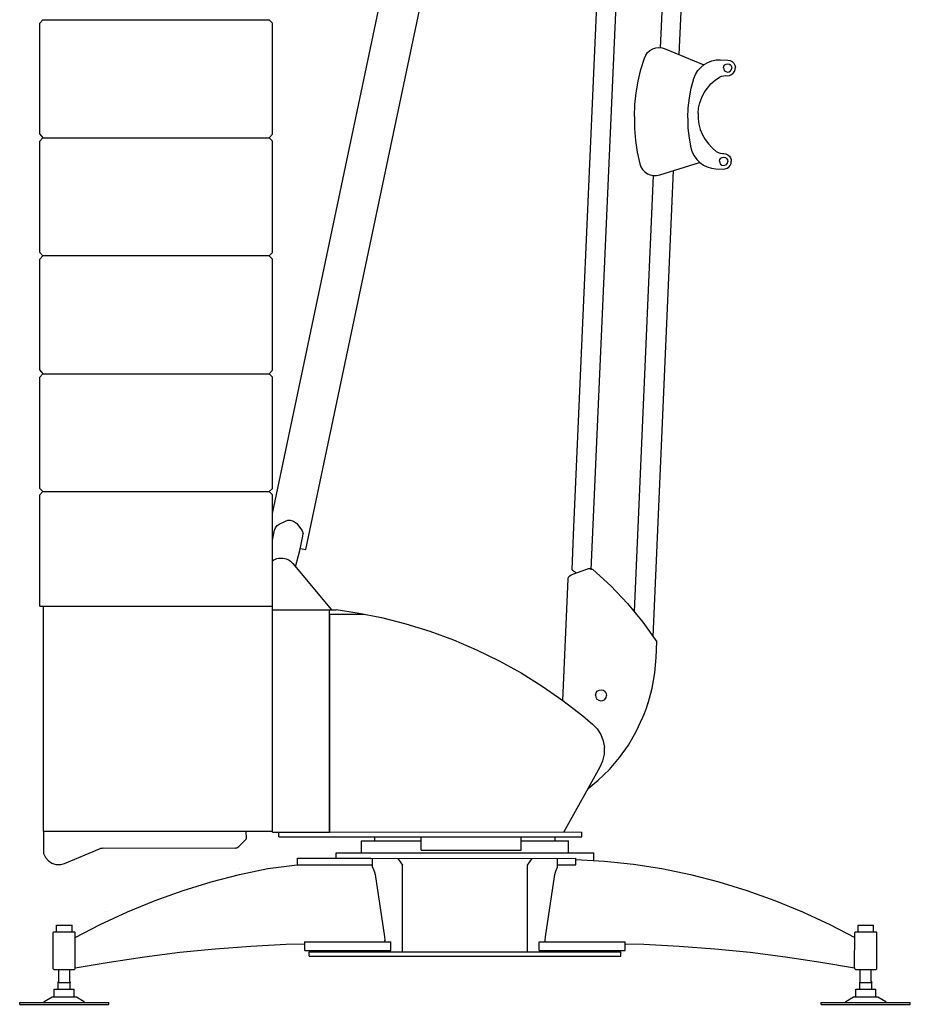
# Model space of a CAD drawing. Units: inches. Extents: x 7 to 709, y 11 to 558.
# Drawn here: x 7 to 106, y 11 to 120 of the extents above; entities that cross this region are included whole.
import ezdxf

# ---------------------------------------------------------------- set-up
doc = ezdxf.new("R2010")
doc.units = ezdxf.units.IN
doc.header["$LTSCALE"] = 38.659093
doc.header["$MEASUREMENT"] = 0
doc.layers.get('0').update_dxf_attribs({"linetype": 'CONTINUOUS'})

msp = doc.modelspace()

# ---------------------------------------------------------------- linework, layer by layer
at = {"color": 7, "linetype": 'CONTINUOUS'}
for p, q in [((35.01, 65.5), (51.45, 143.45)), ((38.69, 61.5), (55.74, 142.33)), ((68.29, 63.11), (71.57, 138.18)), ((70.24, 59.24), (73.7, 137.63)), ((77.9, 116.97), (78.74, 136.3)), ((79.97, 116.21), (80.77, 134.46)), ((9.29, 119.7), (9.65, 120.07)), ((9.65, 120.07), (34.64, 120.07)), ((34.64, 120.07), (35.01, 119.7)), ((9.29, 107.4), (9.29, 119.7)), ((35.01, 107.4), (35.01, 119.7)), ((76.48, 116.43), (76.74, 116.66)), ((76.74, 116.66), (77.05, 116.84)), ((77.05, 116.84), (77.38, 116.95)), ((77.38, 116.95), (77.73, 116.99)), ((77.73, 116.99), (78.08, 116.96)), ((78.08, 116.96), (78.42, 116.86)), ((78.42, 116.86), (82.69, 115.08)), ((75.74, 114.57), (76.13, 115.82)), ((76.13, 115.82), (76.27, 116.14)), ((76.27, 116.14), (76.48, 116.43)), ((83.14, 115.35), (83.59, 115.52)), ((83.59, 115.52), (84.06, 115.62)), ((84.06, 115.62), (84.54, 115.64)), ((84.54, 115.64), (85.36, 115.6)), ((85.36, 115.6), (85.6, 115.56)), ((85.6, 115.56), (85.82, 115.45)), ((85.82, 115.45), (86, 115.28)), ((75.43, 113.28), (75.74, 114.57)), ((81.78, 114.03), (82.03, 114.44)), ((82.03, 114.44), (82.35, 114.8)), ((82.35, 115.22), (82.69, 115.08)), ((82.35, 114.8), (82.72, 115.11)), ((82.72, 115.11), (83.14, 115.35)), ((84.87, 114.76), (84.91, 114.93)), ((84.87, 114.76), (84.9, 114.59)), ((84.9, 114.59), (84.99, 114.43)), ((84.91, 114.93), (85.02, 115.08)), ((84.99, 114.43), (85.13, 114.33)), ((85.02, 115.08), (85.17, 115.17)), ((85.13, 114.33), (85.3, 114.29)), ((85.17, 115.17), (85.34, 115.2)), ((85.3, 114.29), (85.48, 114.31)), ((85.34, 115.2), (85.52, 115.15)), ((85.48, 114.31), (85.63, 114.41)), ((85.52, 115.15), (85.66, 115.05)), ((85.63, 114.41), (85.74, 114.55)), ((85.66, 115.05), (85.75, 114.9)), ((85.74, 114.55), (85.78, 114.72)), ((85.75, 114.9), (85.78, 114.72)), ((85.95, 114.15), (86.09, 114.35)), ((86, 115.28), (86.12, 115.06)), ((86.09, 114.35), (86.17, 114.58)), ((86.12, 115.06), (86.18, 114.83)), ((86.17, 114.58), (86.18, 114.83)), ((75.21, 111.99), (75.43, 113.28)), ((81.3, 112.51), (81.6, 113.58)), ((81.6, 113.58), (81.78, 114.03)), ((83.48, 112.97), (83.93, 113.37)), ((83.93, 113.37), (84.43, 113.71)), ((84.43, 113.71), (84.65, 113.82)), ((84.65, 113.82), (84.88, 113.88)), ((84.88, 113.88), (85.12, 113.89)), ((85.12, 113.89), (85.29, 113.88)), ((85.29, 113.88), (85.53, 113.91)), ((85.53, 113.91), (85.76, 114)), ((85.76, 114), (85.95, 114.15)), ((81.09, 111.42), (81.3, 112.51)), ((82.74, 112.01), (83.08, 112.51)), ((83.08, 112.51), (83.48, 112.97)), ((75.07, 110.68), (75.21, 111.99)), ((80.95, 110.32), (81.09, 111.42)), ((82.25, 110.9), (82.46, 111.47)), ((82.46, 111.47), (82.74, 112.01)), ((75.01, 109.36), (75.07, 110.68)), ((80.91, 109.21), (80.95, 110.32)), ((82.05, 109.71), (82.11, 110.31)), ((82.11, 110.31), (82.25, 110.9)), ((75.01, 109.36), (75.04, 108.04)), ((80.91, 109.2), (80.94, 108.09)), ((82.05, 109.71), (82.06, 109.11)), ((82.06, 109.11), (82.15, 108.51)), ((75.04, 108.04), (75.15, 106.73)), ((80.94, 108.09), (81.06, 106.99)), ((82.15, 108.51), (82.3, 107.92)), ((82.3, 107.92), (82.53, 107.36)), ((9.29, 107.4), (9.65, 107.03)), ((9.29, 106.66), (9.65, 107.03)), ((9.65, 107.02), (34.65, 107.03)), ((34.64, 107.03), (35.01, 107.4)), ((34.64, 107.03), (35.01, 106.66)), ((75.15, 106.73), (75.34, 105.43)), ((81.06, 106.99), (81.26, 105.9)), ((82.53, 107.36), (82.83, 106.83)), ((82.83, 106.83), (83.19, 106.34)), ((9.29, 94.35), (9.29, 106.66)), ((35.01, 94.35), (35.01, 106.66)), ((81.26, 105.9), (81.4, 105.44)), ((83.19, 106.34), (83.6, 105.9)), ((83.6, 105.9), (84.07, 105.52)), ((75.34, 105.43), (75.62, 104.14)), ((81.4, 105.44), (81.62, 105.01)), ((81.62, 105.01), (81.9, 104.61)), ((81.9, 104.61), (82.25, 104.28)), ((84.07, 105.52), (84.28, 105.4)), ((84.28, 105.4), (84.5, 105.32)), ((84.42, 104.43), (84.46, 104.61)), ((84.46, 104.61), (84.57, 104.75)), ((84.5, 105.32), (84.74, 105.28)), ((84.57, 104.75), (84.72, 104.84)), ((84.72, 104.84), (84.89, 104.87)), ((84.74, 105.28), (84.91, 105.27)), ((84.89, 104.87), (85.07, 104.83)), ((84.91, 105.27), (85.13, 105.24)), ((85.07, 104.83), (85.21, 104.72)), ((85.13, 105.24), (85.34, 105.14)), ((85.21, 104.72), (85.3, 104.57)), ((85.3, 104.57), (85.33, 104.39)), ((85.34, 105.14), (85.51, 105)), ((85.51, 105), (85.64, 104.81)), ((85.64, 104.81), (85.71, 104.6)), ((85.71, 104.6), (85.73, 104.38)), ((75.62, 104.14), (75.73, 103.81)), ((75.73, 103.81), (75.92, 103.51)), ((75.92, 103.51), (76.16, 103.25)), ((77.09, 51.86), (79.34, 103.41)), ((77.83, 102.92), (82.22, 104.3)), ((81.87, 104.19), (82.22, 104.3)), ((82.25, 104.28), (82.64, 104)), ((82.64, 104), (83.07, 103.79)), ((83.07, 103.79), (83.54, 103.65)), ((83.54, 103.65), (84.01, 103.59)), ((84.01, 103.59), (84.84, 103.55)), ((84.42, 104.43), (84.45, 104.26)), ((84.45, 104.26), (84.54, 104.11)), ((84.54, 104.11), (84.68, 104)), ((84.68, 104), (84.85, 103.96)), ((84.84, 103.55), (85.06, 103.57)), ((84.85, 103.96), (85.03, 103.99)), ((85.03, 103.99), (85.18, 104.08)), ((85.06, 103.57), (85.27, 103.65)), ((85.18, 104.08), (85.29, 104.22)), ((85.27, 103.65), (85.46, 103.78)), ((85.29, 104.22), (85.33, 104.39)), ((85.46, 103.78), (85.6, 103.95)), ((85.6, 103.95), (85.7, 104.16)), ((85.7, 104.16), (85.73, 104.38)), ((75.01, 54.66), (77.11, 102.84)), ((76.16, 103.25), (76.45, 103.05)), ((76.45, 103.05), (76.77, 102.91)), ((76.77, 102.91), (77.11, 102.84)), ((77.11, 102.84), (77.46, 102.84)), ((77.46, 102.84), (77.81, 102.91)), ((77.81, 102.91), (77.83, 102.92)), ((9.29, 94.35), (9.65, 93.98)), ((9.29, 93.61), (9.65, 93.98)), ((9.29, 81.31), (9.29, 93.61)), ((9.66, 94.02), (34.64, 93.99)), ((34.64, 93.98), (35.01, 94.35)), ((34.64, 93.98), (35.01, 93.61)), ((35.01, 81.31), (35.01, 93.61)), ((9.29, 81.31), (9.65, 80.94)), ((9.29, 80.57), (9.65, 80.94)), ((9.29, 68.26), (9.29, 80.57)), ((9.65, 80.94), (34.64, 80.94)), ((34.64, 80.94), (35.01, 81.31)), ((34.64, 80.94), (35.01, 80.57)), ((35.01, 68.26), (35.01, 80.57)), ((9.29, 68.26), (9.65, 67.9)), ((9.29, 67.53), (9.65, 67.9)), ((9.29, 55.22), (9.29, 67.53)), ((9.65, 67.9), (34.64, 67.9)), ((34.64, 67.9), (35.01, 68.26)), ((34.64, 67.9), (35.01, 67.53)), ((35.01, 55.23), (35.01, 67.53)), ((35.52, 64.14), (35.77, 64.31)), ((35.77, 64.31), (36.47, 64.65)), ((36.47, 64.65), (36.72, 64.73)), ((36.72, 64.73), (36.98, 64.75)), ((36.98, 64.75), (37.23, 64.69)), ((37.23, 64.69), (37.46, 64.57)), ((37.46, 64.57), (37.66, 64.4)), ((37.66, 64.4), (38.16, 63.8)), ((35.01, 62.52), (35.24, 63.63)), ((35.24, 63.63), (35.34, 63.9)), ((35.34, 63.9), (35.52, 64.14)), ((38.16, 63.8), (38.31, 63.55)), ((38.31, 63.55), (38.39, 63.26)), ((38.37, 62.97), (38.39, 63.26)), ((38.04, 61.39), (38.37, 62.97)), ((68.15, 59.25), (68.29, 63.11)), ((37.57, 59.58), (38.04, 61.39)), ((38.09, 61.63), (38.69, 61.5)), ((35.01, 60.24), (35.03, 60.26)), ((35.03, 60.26), (35.18, 60.36)), ((35.18, 60.36), (35.34, 60.43)), ((35.34, 60.43), (35.5, 60.49)), ((35.5, 60.49), (35.67, 60.53)), ((35.67, 60.53), (35.85, 60.56)), ((35.85, 60.56), (36.02, 60.56)), ((36.02, 60.56), (36.2, 60.55)), ((36.2, 60.55), (36.37, 60.52)), ((36.37, 60.52), (36.54, 60.47)), ((36.54, 60.47), (36.7, 60.4)), ((36.7, 60.4), (36.85, 60.32)), ((36.85, 60.32), (37, 60.21)), ((37, 60.21), (37.13, 60.1)), ((37.13, 60.1), (37.25, 59.97)), ((37.25, 59.97), (41.53, 54.85)), ((68.04, 58.71), (69.95, 59.39)), ((68.15, 59.25), (68.16, 59.2)), ((68.16, 59.2), (68.6, 58.91)), ((69.74, 59.32), (69.74, 59.31)), ((69.95, 59.39), (70.12, 59.41)), ((70.12, 59.41), (70.28, 59.38)), ((70.28, 59.38), (70.43, 59.3)), ((70.43, 59.3), (72.41, 57.49)), ((67.12, 44.81), (67.71, 58.27)), ((67.71, 58.27), (67.75, 58.46)), ((67.75, 58.46), (67.87, 58.61)), ((67.87, 58.61), (68.04, 58.71)), ((72.41, 57.49), (74.26, 55.54)), ((74.26, 55.54), (75.96, 53.47)), ((9.29, 55.22), (33.04, 55.22)), ((9.7, 30.36), (9.7, 55.22)), ((19.18, 55.22), (19.18, 55.22)), ((20.85, 55.22), (35.01, 55.22)), ((35.01, 55.23), (35.01, 55.22)), ((35.01, 30.24), (35.01, 55.22)), ((35.01, 54.85), (42.05, 54.85)), ((41.33, 30.24), (41.33, 54.85)), ((42.04, 54.86), (44.37, 54.51)), ((44.37, 54.51), (47.08, 53.97)), ((41.34, 30.24), (41.34, 54.36)), ((41.34, 54.36), (45.11, 54.36)), ((47.08, 53.97), (49.77, 53.28)), ((75.96, 53.47), (77.5, 51.28)), ((49.77, 53.28), (52.42, 52.46)), ((52.42, 52.46), (55.02, 51.51)), ((55.02, 51.51), (57.57, 50.42)), ((77.43, 49.56), (77.5, 51.28)), ((57.28, 50.54), (57.29, 50.54)), ((57.29, 50.54), (57.29, 50.54)), ((57.57, 50.42), (60.06, 49.2)), ((60.06, 49.2), (62.49, 47.86)), ((77.28, 47.85), (77.43, 49.56)), ((77.43, 49.56), (77.43, 49.56)), ((62.49, 47.86), (64.84, 46.4)), ((76.98, 46.17), (77.28, 47.85)), ((64.84, 46.4), (67.12, 44.81)), ((70.78, 45.65), (70.92, 45.84)), ((70.92, 45.84), (71.12, 45.97)), ((71.12, 45.97), (71.36, 46)), ((71.36, 46), (71.59, 45.94)), ((71.59, 45.94), (71.79, 45.8)), ((71.79, 45.8), (71.91, 45.6)), ((76.53, 44.52), (76.98, 46.17)), ((67.12, 44.81), (69.31, 43.12)), ((70.72, 45.41), (70.78, 45.65)), ((70.72, 45.41), (70.76, 45.18)), ((70.76, 45.18), (70.88, 44.97)), ((70.88, 44.97), (71.07, 44.83)), ((71.07, 44.83), (71.31, 44.77)), ((71.31, 44.77), (71.54, 44.81)), ((71.54, 44.81), (71.75, 44.93)), ((71.75, 44.93), (71.89, 45.13)), ((71.89, 45.13), (71.95, 45.36)), ((71.91, 45.6), (71.95, 45.36)), ((76.13, 43.38), (76.35, 43.98)), ((76.35, 43.98), (76.55, 44.58)), ((69.31, 43.11), (70.38, 42.21)), ((75.21, 41.37), (75.96, 42.96)), ((75.96, 42.96), (76.13, 43.38)), ((70.38, 42.21), (70.9, 41.67)), ((70.9, 41.67), (71.3, 41.05)), ((74.35, 39.89), (75.21, 41.37)), ((71.3, 41.05), (71.58, 40.35)), ((71.58, 40.35), (71.71, 39.62)), ((71.7, 38.88), (71.71, 39.62)), ((73.36, 38.5), (74.35, 39.89)), ((71.24, 37.47), (71.54, 38.15)), ((71.54, 38.15), (71.7, 38.88)), ((72.25, 37.2), (73.36, 38.5)), ((67.2, 30.24), (71.24, 37.47)), ((71.03, 36), (72.25, 37.2)), ((69.9, 35.08), (71.03, 36)), ((9.7, 30.37), (9.72, 27.91)), ((9.71, 30.36), (35.01, 30.36)), ((31.29, 28.66), (32.09, 29.46)), ((32.09, 29.46), (32.11, 29.49)), ((32.13, 29.55), (32.11, 30.36)), ((32.11, 29.49), (32.12, 29.52)), ((32.12, 29.52), (32.13, 29.55)), ((35.01, 30.24), (41.34, 30.24)), ((35.72, 29.75), (35.72, 30.24)), ((35.73, 29.75), (41.34, 29.75)), ((41.34, 29.75), (66.75, 29.75)), ((41.35, 30.28), (69.2, 30.24)), ((46.33, 29.29), (46.33, 29.75)), ((51.45, 28.27), (51.45, 29.76)), ((62.49, 28.27), (62.49, 29.76)), ((66.26, 29.29), (66.26, 29.76)), ((66.75, 29.75), (67.47, 29.75)), ((67.49, 29.75), (69.2, 29.75)), ((69.2, 29.75), (69.2, 30.24)), ((12.04, 26.8), (15.91, 28.42)), ((15.91, 28.42), (16.06, 28.47)), ((16.06, 28.47), (16.22, 28.5)), ((16.22, 28.5), (16.38, 28.51)), ((16.38, 28.51), (30.96, 28.5)), ((30.94, 28.51), (31.07, 28.53)), ((31.07, 28.53), (31.18, 28.58)), ((31.18, 28.58), (31.29, 28.66)), ((44.86, 27.97), (44.86, 29.29)), ((44.86, 29.29), (51.45, 29.29)), ((62.49, 29.29), (67.73, 29.29)), ((67.73, 27.98), (67.73, 29.29)), ((9.72, 27.91), (9.92, 27.47)), ((9.92, 27.47), (10.23, 27.11)), ((37.78, 26.64), (37.78, 27.37)), ((37.78, 27.37), (45.9, 27.37)), ((42.07, 27.37), (42.07, 27.97)), ((42.07, 27.97), (70.52, 27.97)), ((45.9, 27.36), (68.54, 27.37)), ((46.08, 26.37), (46.08, 27.36)), ((48.86, 27.36), (49.4, 26.61)), ((51.45, 28.27), (62.49, 28.27)), ((63.2, 26.62), (63.73, 27.36)), ((66.51, 26.37), (66.51, 27.36)), ((68.54, 26.63), (68.54, 27.37)), ((68.54, 27.02), (68.55, 27.22)), ((68.55, 27.22), (71.73, 27.04)), ((70.52, 27.37), (70.52, 27.97)), ((70.53, 27.13), (70.53, 27.37)), ((10.23, 27.11), (10.63, 26.84)), ((10.63, 26.84), (11.09, 26.69)), ((11.09, 26.69), (11.58, 26.68)), ((11.58, 26.68), (12.04, 26.8)), ((31.34, 26.22), (31.34, 26.22)), ((31.37, 25.57), (34.52, 26.22)), ((34.34, 26.71), (34.34, 26.71)), ((34.52, 26.22), (37.75, 26.65)), ((37.76, 26.64), (46.09, 26.64)), ((46.08, 26.37), (46.2, 26.12)), ((49.39, 17.02), (49.4, 26.62)), ((63.21, 22.31), (63.2, 26.62)), ((66.39, 26.12), (66.51, 26.37)), ((66.5, 26.64), (68.54, 26.64)), ((71.73, 27.04), (74.9, 26.71)), ((74.9, 26.71), (78.06, 26.22)), ((78.06, 26.22), (81.21, 25.57)), ((28.24, 24.77), (31.37, 25.57)), ((46.2, 26.12), (46.29, 25.85)), ((46.29, 25.85), (46.35, 25.56)), ((46.35, 25.56), (47.39, 18.7)), ((65.2, 18.7), (66.24, 25.56)), ((66.24, 25.56), (66.3, 25.85)), ((66.3, 25.85), (66.39, 26.12)), ((81.21, 25.57), (84.34, 24.77)), ((25.14, 23.82), (28.24, 24.77)), ((84.34, 24.77), (87.45, 23.82)), ((22.06, 22.71), (25.14, 23.82)), ((22.41, 23.82), (22.41, 23.82)), ((87.45, 23.82), (90.53, 22.71)), ((19.01, 21.45), (22.06, 22.71)), ((63.2, 17.02), (63.2, 22.28)), ((90.53, 22.71), (93.58, 21.45)), ((15.99, 20.05), (19.01, 21.45)), ((16.58, 21.45), (16.58, 21.45)), ((93.58, 21.45), (96.6, 20.05)), ((11.15, 19.25), (11.15, 19.99)), ((11.15, 19.99), (12.86, 19.99)), ((12.86, 19.25), (12.86, 19.99)), ((12.86, 19.58), (12.86, 19.99)), ((13.21, 18.6), (15.99, 20.05)), ((96.6, 20.05), (99.37, 18.6)), ((99.73, 19.25), (99.73, 19.99)), ((99.73, 19.99), (101.43, 19.99)), ((101.43, 19.25), (101.43, 19.99)), ((10.79, 19.18), (10.86, 19.25)), ((10.79, 15.14), (10.79, 19.18)), ((10.86, 19.25), (13.15, 19.25)), ((13.15, 19.25), (13.22, 19.18)), ((13.22, 15.21), (13.22, 19.18)), ((47.39, 18.7), (47.41, 18.57)), ((47.41, 18.57), (47.42, 18.43)), ((65.17, 18.43), (65.18, 18.57)), ((65.18, 18.57), (65.2, 18.7)), ((99.36, 15.25), (99.37, 19.18)), ((99.37, 19.18), (99.44, 19.25)), ((99.44, 19.25), (101.72, 19.25)), ((101.72, 19.25), (101.8, 19.18)), ((101.8, 15.14), (101.8, 19.18)), ((28.69, 17.37), (32.61, 17.66)), ((32.61, 17.66), (36.52, 17.86)), ((36.52, 17.86), (38.61, 17.9)), ((38.61, 17.16), (38.61, 18.15)), ((38.63, 18.14), (48.08, 18.14)), ((47.42, 18.43), (47.42, 18.29)), ((47.42, 18.14), (47.42, 18.29)), ((48.08, 17.16), (48.08, 18.14)), ((64.51, 17.16), (64.51, 18.14)), ((64.51, 18.14), (73.98, 18.14)), ((65.17, 18.29), (65.17, 18.43)), ((65.17, 18.14), (65.17, 18.29)), ((73.98, 17.16), (73.98, 18.14)), ((73.98, 17.91), (76.06, 17.86)), ((76.06, 17.86), (79.98, 17.66)), ((79.98, 17.66), (83.9, 17.37)), ((16.98, 15.9), (20.88, 16.49)), ((20.88, 16.49), (24.78, 16.98)), ((24.78, 16.98), (28.69, 17.37)), ((38.61, 17.16), (48.08, 17.16)), ((39.08, 16.53), (39.08, 17.02)), ((39.08, 16.53), (39.08, 17.02)), ((39.08, 17.02), (73.51, 17.02)), ((39.08, 16.53), (73.51, 16.53)), ((47.24, 17.02), (47.24, 17.16)), ((64.51, 17.16), (73.98, 17.16)), ((64.74, 17.02), (64.74, 17.16)), ((69.7, 17.02), (69.7, 17.16)), ((73.51, 16.53), (73.51, 17.02)), ((73.51, 16.53), (73.51, 17.02)), ((83.9, 17.37), (87.81, 16.98)), ((87.81, 16.98), (91.71, 16.49)), ((91.71, 16.49), (95.61, 15.9)), ((13.22, 15.25), (16.98, 15.9)), ((95.61, 15.9), (99.36, 15.25)), ((10.79, 15.14), (10.86, 15.07)), ((10.86, 15.07), (13.15, 15.07)), ((11.39, 13.73), (11.39, 15.07)), ((12.61, 13.73), (12.61, 15.07)), ((13.15, 15.07), (13.22, 15.14)), ((13.15, 15.07), (13.22, 15.14)), ((13.22, 15.14), (13.22, 15.24)), ((13.22, 15.14), (13.22, 15.24)), ((99.37, 15.14), (99.37, 15.24)), ((99.37, 15.14), (99.44, 15.07)), ((99.44, 15.07), (101.72, 15.07)), ((99.98, 13.73), (99.98, 15.07)), ((101.2, 13.73), (101.2, 15.07)), ((101.72, 15.07), (101.8, 15.14)), ((11.33, 13.63), (11.39, 13.73)), ((11.33, 12.9), (11.33, 13.63)), ((11.34, 13.63), (12.67, 13.62)), ((12.61, 13.73), (12.67, 13.63)), ((12.67, 12.9), (12.67, 13.63)), ((99.92, 13.63), (99.98, 13.73)), ((99.92, 12.9), (99.92, 13.63)), ((99.92, 13.63), (101.26, 13.63)), ((101.2, 13.73), (101.26, 13.63)), ((101.26, 12.9), (101.26, 13.63)), ((9.79, 11.54), (10.65, 12.04)), ((10.65, 12.04), (13.35, 12.04)), ((10.89, 12.04), (10.89, 12.9)), ((10.89, 12.9), (13.11, 12.9)), ((13.11, 12.04), (13.11, 12.9)), ((13.35, 12.04), (14.22, 11.54)), ((98.37, 11.54), (99.23, 12.04)), ((99.23, 12.04), (101.94, 12.04)), ((99.48, 12.04), (99.48, 12.9)), ((99.48, 12.9), (101.7, 12.9)), ((101.7, 12.04), (101.7, 12.9)), ((101.94, 12.04), (102.8, 11.54)), ((7.08, 11.22), (7.08, 11.42)), ((7.08, 11.42), (16.92, 11.42)), ((7.08, 11.22), (16.92, 11.22)), ((9.79, 11.42), (9.79, 11.54)), ((14.22, 11.42), (14.22, 11.54)), ((16.92, 11.22), (16.92, 11.42)), ((95.67, 11.22), (95.67, 11.42)), ((95.67, 11.42), (105.51, 11.42)), ((95.67, 11.22), (105.51, 11.22)), ((98.37, 11.42), (98.37, 11.54)), ((102.8, 11.42), (102.8, 11.54)), ((105.51, 11.22), (105.51, 11.42))]:
    msp.add_line(p, q, dxfattribs=at)

doc.saveas('drawing.dxf')
